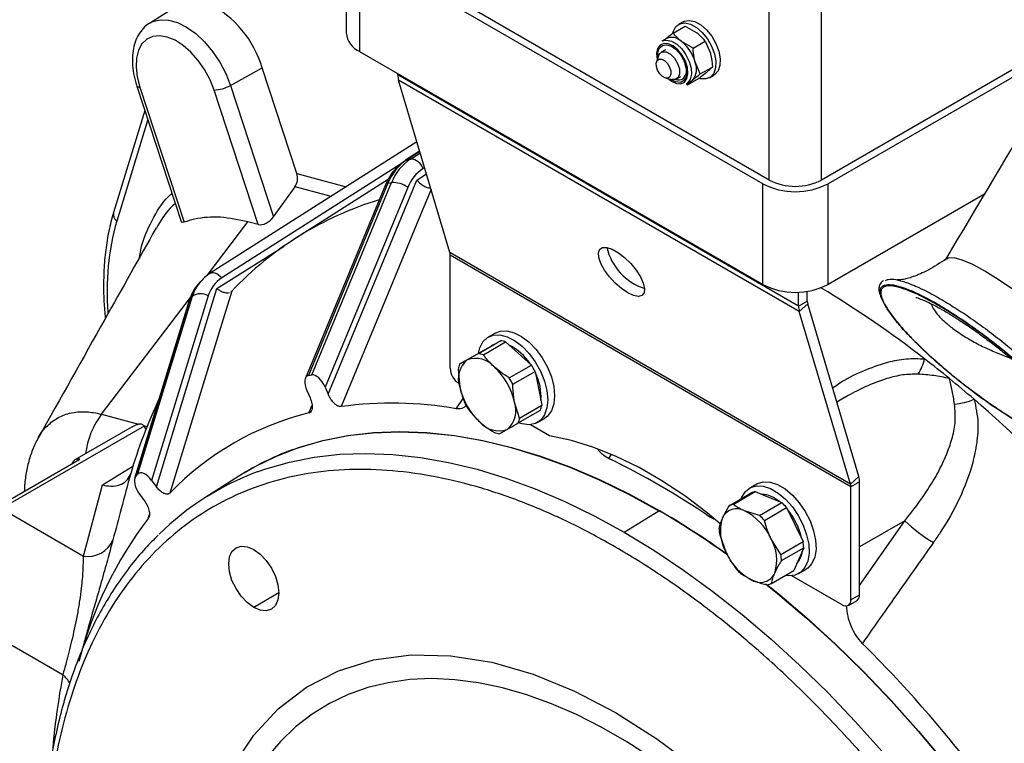
# Model space of a CAD drawing. Units: millimetres. Extents: x 0 to 420, y 0 to 297.
# Drawn here: x 314 to 330, y 214 to 226 of the extents above; entities that cross this region are included whole.
import ezdxf

# ---------------------------------------------------------------- set-up
doc = ezdxf.new("R2010")
doc.units = ezdxf.units.MM

msp = doc.modelspace()

# ---------------------------------------------------------------- linework, layer by layer
at = {"color": 7, "linetype": 'Continuous', "lineweight": 30}
for p, q in [((326.542, 223.107), (326.542, 228.333)), ((327.39, 223.107), (327.39, 228.333)), ((319.675, 227.128), (319.675, 225.495)), ((326.436, 223.046), (319.895, 226.822)), ((319.895, 225.189), (319.895, 226.822)), ((326.542, 223.107), (320.001, 226.883)), ((317.451, 226.264), (316.481, 225.648)), ((325.143, 225.673), (325.072, 225.633)), ((324.982, 225.491), (325.179, 225.605)), ((325.179, 225.605), (325.366, 225.497)), ((324.875, 225.403), (324.797, 225.358)), ((325.305, 225.246), (325.118, 225.354)), ((325.305, 225.246), (325.502, 225.36)), ((325.502, 225.36), (325.586, 225.165)), ((331.421, 225.434), (327.39, 223.107)), ((331.527, 225.373), (327.496, 223.046)), ((326.436, 221.413), (319.895, 225.189)), ((324.858, 225.22), (324.787, 225.179)), ((324.743, 225.12), (324.712, 225.021)), ((325.422, 224.827), (325.338, 225.022)), ((317.796, 224.641), (318.311, 224.929)), ((318.875, 223.213), (318.311, 224.929)), ((325.422, 224.827), (325.619, 224.94)), ((320.514, 224.814), (320.514, 224.832)), ((327.019, 221.059), (320.514, 224.814)), ((327.03, 220.974), (320.525, 224.729)), ((321.357, 221.929), (320.525, 224.729)), ((324.862, 224.761), (324.963, 224.738)), ((325.037, 224.746), (325.108, 224.787)), ((325.197, 224.665), (325.275, 224.71)), ((325.217, 224.652), (325.414, 224.765)), ((325.275, 224.71), (325.295, 224.725)), ((325.572, 224.767), (325.643, 224.807)), ((316.278, 224.632), (316.999, 222.433)), ((316.326, 224.612), (317.045, 222.424)), ((318.247, 222.386), (317.531, 224.567)), ((317.796, 224.641), (318.495, 222.51)), ((325.217, 224.68), (325.197, 224.665)), ((325.197, 224.663), (325.217, 224.652)), ((316.407, 224.237), (315.901, 222.582)), ((316.455, 224.09), (315.951, 222.442)), ((320.823, 223.726), (317.47, 221.597)), ((320.868, 223.573), (320.64, 223.428)), ((320.87, 223.568), (320.663, 223.437)), ((320.663, 223.437), (320.722, 223.448)), ((320.722, 223.448), (320.876, 223.546)), ((320.543, 223.352), (317.655, 221.519)), ((320.947, 223.308), (320.923, 223.293)), ((320.357, 223.118), (318.867, 222.17)), ((318.875, 223.213), (319.676, 222.998)), ((320.824, 223.107), (320.978, 223.205)), ((318.495, 222.51), (318.845, 222.998)), ((319.429, 222.841), (318.845, 222.998)), ((320.314, 223.029), (319.015, 219.894)), ((320.353, 223.054), (319.061, 219.935)), ((319.119, 219.947), (320.412, 223.065)), ((320.675, 222.987), (319.333, 219.748)), ((320.353, 223.054), (320.412, 223.065)), ((326.436, 221.413), (326.436, 223.046)), ((327.496, 221.413), (327.496, 223.046)), ((330.034, 222.878), (327.496, 221.413)), ((317.419, 221.56), (318.081, 222.43)), ((318.247, 222.386), (318.081, 222.43)), ((317.578, 221.346), (318.667, 222.037)), ((327.862, 218.173), (321.357, 221.929)), ((327.868, 218.131), (321.362, 221.886)), ((321.362, 220.055), (321.362, 221.886)), ((317.312, 221.462), (317.273, 221.416)), ((315.703, 219.307), (317.147, 221.203)), ((316.296, 218.339), (317.18, 221.221)), ((317.436, 221.229), (316.518, 218.235)), ((317.14, 221.176), (317.18, 221.221)), ((317.802, 221.295), (317.818, 221.304)), ((317.818, 221.304), (317.818, 221.304)), ((327.019, 221.059), (327.019, 221.287)), ((327.16, 221.14), (327.16, 221.301)), ((317.126, 221.152), (316.242, 218.266)), ((317.14, 221.176), (316.256, 218.293)), ((327.019, 221.059), (327.16, 221.14)), ((327.166, 221.098), (327.03, 220.974)), ((327.998, 218.297), (327.166, 221.098)), ((327.862, 218.173), (327.03, 220.974)), ((322.094, 220.625), (321.98, 220.56)), ((321.822, 220.294), (322.183, 220.502)), ((321.874, 220.327), (322.028, 220.414)), ((321.903, 220.272), (322.263, 220.48)), ((322.028, 220.414), (322.183, 220.502)), ((322.055, 220.43), (322.028, 220.414)), ((322.065, 220.435), (322.055, 220.43)), ((322.263, 220.48), (322.473, 220.293)), ((321.513, 220.119), (321.874, 220.327)), ((321.822, 220.294), (321.64, 220.19)), ((322.473, 220.293), (322.683, 220.106)), ((322.322, 219.898), (322.683, 220.106)), ((319.061, 219.935), (319.119, 219.947)), ((321.492, 220.038), (321.519, 219.748)), ((322.38, 219.796), (322.741, 220.004)), ((322.741, 220.004), (322.797, 219.729)), ((319.333, 219.748), (319.384, 219.631)), ((319.039, 219.691), (319.09, 219.574)), ((322.797, 219.729), (322.852, 219.455)), ((327.773, 219.583), (327.639, 219.505)), ((321.46, 219.397), (321.575, 219.564)), ((322.491, 219.247), (322.408, 219.505)), ((322.491, 219.247), (322.852, 219.455)), ((315.703, 219.307), (316.307, 219.146)), ((322.469, 219.167), (322.83, 219.375)), ((316.394, 219.113), (314.079, 217.777)), ((316.387, 219.124), (316.394, 219.113)), ((316.387, 219.124), (316.443, 219.109)), ((322.978, 218.959), (322.667, 219.138)), ((322.78, 219.174), (322.894, 219.24)), ((316.201, 219.103), (315.273, 218.567)), ((322.161, 218.991), (322.287, 219.063)), ((323.973, 218.649), (323.932, 218.592)), ((314.008, 217.803), (315.352, 218.579)), ((316.172, 218.33), (316.178, 218.348)), ((316.256, 218.293), (316.296, 218.339)), ((315.411, 217.008), (315.72, 218.163)), ((316.518, 218.235), (316.594, 218.133)), ((317.934, 218.304), (317.383, 217.953)), ((326.336, 218.176), (326.223, 218.111)), ((327.862, 218.173), (327.998, 218.297)), ((328.009, 218.212), (327.868, 218.131)), ((328.009, 216.381), (328.009, 218.212)), ((316.321, 218.009), (316.397, 217.907)), ((325.89, 217.824), (326.25, 218.032)), ((325.955, 217.845), (326.316, 218.053)), ((326.316, 218.053), (326.531, 217.964)), ((327.868, 216.299), (327.868, 218.131)), ((326.386, 217.666), (326.746, 217.874)), ((326.531, 217.964), (326.746, 217.874)), ((314.079, 217.777), (315.411, 217.008)), ((324.186, 217.394), (324.751, 217.743)), ((326.386, 217.666), (326.142, 217.739)), ((326.463, 217.586), (326.824, 217.794)), ((326.824, 217.794), (326.957, 217.519)), ((325.58, 217.64), (325.594, 217.659)), ((326.957, 217.519), (327.091, 217.244)), ((328.741, 217.579), (328.009, 217.157)), ((328.009, 216.532), (328.741, 217.579)), ((325.738, 217.351), (325.843, 217.06)), ((326.73, 217.035), (326.568, 217.294)), ((326.73, 217.035), (327.091, 217.244)), ((326.742, 216.934), (327.102, 217.142)), ((327.102, 217.142), (327.021, 216.956)), ((327.021, 216.956), (326.939, 216.771)), ((326.082, 216.72), (326.27, 216.615)), ((326.579, 216.563), (326.939, 216.771)), ((327.023, 216.725), (327.136, 216.79)), ((327.726, 216.218), (326.909, 216.689)), ((318.581, 216.41), (318.174, 216.175)), ((327.826, 216.208), (327.968, 216.289)), ((327.868, 216.299), (328.009, 216.381)), ((315.079, 215.077), (313.16, 216.184)), ((315.416, 215.585), (315.336, 215.296))]:
    msp.add_line(p, q, dxfattribs=at)
at = {"color": 7, "linetype": 'Continuous', "lineweight": 30, "flags": 128}
for points in [[(316.489, 225.653), (316.537, 225.677), (316.658, 225.707), (316.792, 225.702), (316.937, 225.662), (317.085, 225.588), (317.233, 225.483), (317.375, 225.35), (317.506, 225.193), (317.623, 225.019), (317.72, 224.833), (317.796, 224.641)], [(324.978, 225.492), (324.986, 225.521), (325.028, 225.596), (325.092, 225.643), (325.173, 225.656), (325.265, 225.635), (325.361, 225.583), (325.455, 225.501), (325.538, 225.398), (325.606, 225.28), (325.652, 225.155), (325.674, 225.034), (325.67, 224.926), (325.64, 224.837), (325.586, 224.776), (325.513, 224.746), (325.426, 224.749), (325.399, 224.757)], [(325.143, 225.673), (325.163, 225.683), (325.244, 225.697), (325.336, 225.676), (325.432, 225.623), (325.525, 225.542), (325.609, 225.439), (325.676, 225.32), (325.723, 225.196), (325.745, 225.075), (325.741, 224.967), (325.711, 224.878), (325.657, 224.817), (325.643, 224.807)], [(317.531, 224.567), (317.465, 224.735), (317.377, 224.898), (317.273, 225.048), (317.155, 225.181), (317.029, 225.291), (316.899, 225.374), (316.77, 225.427), (316.647, 225.448), (316.535, 225.436), (316.438, 225.391), (316.36, 225.316), (316.303, 225.213), (316.271, 225.085), (316.264, 224.939), (316.283, 224.779), (316.326, 224.612)], [(324.797, 225.358), (324.806, 225.363), (324.876, 225.377), (324.956, 225.358), (325.041, 225.309), (325.121, 225.234), (325.19, 225.138), (325.243, 225.032), (325.273, 224.923), (325.279, 224.823), (325.259, 224.739), (325.217, 224.68)], [(325.167, 224.697), (325.206, 224.753), (325.223, 224.834), (325.214, 224.93), (325.182, 225.033), (325.128, 225.132), (325.059, 225.218), (324.981, 225.282), (324.902, 225.318), (324.83, 225.322), (324.77, 225.295), (324.731, 225.238), (324.714, 225.157), (324.723, 225.061), (324.723, 225.057)], [(324.734, 225.092), (324.736, 225.18), (324.762, 225.249), (324.811, 225.291), (324.877, 225.3), (324.953, 225.277), (325.031, 225.223), (325.101, 225.145), (325.158, 225.05), (325.194, 224.95), (325.205, 224.854), (325.191, 224.774), (325.153, 224.718), (325.153, 224.718)], [(324.743, 225.12), (324.762, 225.157), (324.809, 225.188), (324.871, 225.185), (324.94, 225.148), (325.005, 225.083), (325.055, 224.999), (325.084, 224.91), (325.086, 224.829), (325.062, 224.769), (325.015, 224.738), (324.963, 224.738)], [(324.725, 225.046), (324.757, 225.067), (324.799, 225.065), (324.846, 225.04), (324.89, 224.995), (324.925, 224.939), (324.944, 224.878), (324.946, 224.823), (324.929, 224.782), (324.897, 224.761), (324.855, 224.763), (324.808, 224.788), (324.764, 224.832), (324.729, 224.889), (324.71, 224.95), (324.708, 225.005), (324.725, 225.046)], [(324.9, 224.752), (324.955, 224.709), (325.035, 224.673), (325.107, 224.669), (325.167, 224.697)], [(325.153, 224.718), (325.094, 224.691), (325.022, 224.698), (324.945, 224.737), (324.935, 224.744)], [(325.148, 224.755), (325.183, 224.808), (325.187, 224.82)], [(316.326, 224.612), (316.304, 224.615), (316.289, 224.62), (316.279, 224.628), (316.278, 224.632)], [(320.64, 223.428), (320.642, 223.429), (320.663, 223.437)], [(319.384, 219.631), (320.004, 221.13), (320.824, 223.107)], [(321.053, 222.952), (320.921, 222.636), (320.355, 221.27), (319.594, 219.432)], [(324.245, 221.277), (324.144, 221.346), (324.043, 221.435), (323.949, 221.538), (323.87, 221.646), (323.811, 221.753), (323.777, 221.85), (323.77, 221.929), (323.791, 221.985), (323.838, 222.015), (323.907, 222.014), (323.994, 221.985), (324.093, 221.928), (324.195, 221.849), (324.293, 221.752), (324.38, 221.645), (324.45, 221.537), (324.497, 221.434), (324.517, 221.345), (324.511, 221.277), (324.476, 221.234), (324.418, 221.219), (324.339, 221.234), (324.245, 221.277)], [(331.75, 219.962), (331.755, 220.021), (331.716, 220.128), (331.633, 220.263), (331.509, 220.423), (331.349, 220.599), (331.159, 220.786), (330.947, 220.976), (330.72, 221.163), (330.488, 221.339), (330.259, 221.496), (330.042, 221.63), (329.845, 221.735), (329.676, 221.807), (329.542, 221.843), (329.447, 221.842), (329.422, 221.823)], [(317.47, 221.597), (317.472, 221.599), (317.494, 221.607), (317.519, 221.608), (317.546, 221.602), (317.574, 221.59), (317.603, 221.572), (317.63, 221.547), (317.655, 221.519)], [(316.594, 218.133), (317.018, 219.518), (317.578, 221.346)], [(317.818, 221.304), (317.721, 220.989), (317.334, 219.726), (316.814, 218.027)], [(317.126, 221.152), (317.128, 221.157), (317.14, 221.176)], [(321.823, 220.297), (321.844, 220.384), (321.895, 220.482), (321.969, 220.553), (322.062, 220.591), (322.169, 220.595), (322.287, 220.565), (322.409, 220.503), (322.53, 220.411), (322.644, 220.293), (322.745, 220.156), (322.83, 220.005), (322.893, 219.847), (322.933, 219.691), (322.946, 219.543), (322.933, 219.41), (322.895, 219.298), (322.832, 219.213), (322.748, 219.158), (322.647, 219.137), (322.533, 219.15), (322.474, 219.169)], [(322.094, 220.625), (322.175, 220.656), (322.283, 220.66), (322.4, 220.631), (322.522, 220.568), (322.643, 220.476), (322.757, 220.358), (322.858, 220.221), (322.943, 220.07), (323.006, 219.913), (323.046, 219.756), (323.059, 219.608), (323.046, 219.475), (323.008, 219.363), (322.945, 219.278), (322.894, 219.24)], [(319.071, 219.331), (319.083, 219.36), (319.12, 219.449)], [(318.017, 218.355), (318.187, 218.453), (318.543, 218.628), (318.915, 218.772), (319.303, 218.884), (319.705, 218.964), (320.12, 219.012), (320.548, 219.028), (320.987, 219.012), (321.436, 218.964), (321.894, 218.884), (322.359, 218.771), (322.831, 218.628), (323.308, 218.453), (323.789, 218.247), (324.272, 218.011), (324.756, 217.746)], [(318.796, 218.729), (318.91, 218.769), (319.298, 218.881), (319.7, 218.961), (320.115, 219.009), (320.543, 219.025), (320.982, 219.009), (321.431, 218.961), (321.889, 218.881), (322.354, 218.768), (322.826, 218.625), (323.303, 218.45), (323.784, 218.244), (324.267, 218.008), (324.751, 217.743)], [(325.747, 217.533), (325.537, 217.707), (325.17, 217.983), (324.8, 218.229), (324.429, 218.443), (324.06, 218.624), (323.693, 218.771), (323.332, 218.883), (322.978, 218.959)], [(318.229, 218.372), (318.369, 218.421), (318.755, 218.532), (319.156, 218.611), (319.57, 218.658), (319.996, 218.673), (320.433, 218.657), (320.88, 218.608), (321.336, 218.527), (321.8, 218.415), (322.269, 218.272), (322.744, 218.097), (323.222, 217.893), (323.703, 217.658), (324.186, 217.394)], [(315.72, 218.163), (316.21, 218.467), (316.224, 218.476)], [(326.088, 217.938), (326.098, 217.965), (326.156, 218.056), (326.236, 218.118), (326.333, 218.146), (326.445, 218.141), (326.564, 218.102), (326.686, 218.03), (326.806, 217.931), (326.917, 217.807), (327.014, 217.665), (327.093, 217.511), (327.149, 217.353), (327.182, 217.199), (327.188, 217.054), (327.168, 216.926), (327.122, 216.822), (327.053, 216.745), (326.964, 216.7), (326.859, 216.688), (326.806, 216.694)], [(326.336, 218.176), (326.349, 218.183), (326.446, 218.211), (326.558, 218.206), (326.677, 218.167), (326.8, 218.096), (326.919, 217.996), (327.03, 217.872), (327.127, 217.73), (327.206, 217.577), (327.263, 217.419), (327.295, 217.264), (327.301, 217.119), (327.281, 216.992), (327.235, 216.887), (327.166, 216.81), (327.136, 216.79)], [(316.464, 217.625), (316.473, 217.652), (316.481, 217.681)], [(324.186, 217.394), (324.668, 217.101), (325.149, 216.78), (325.628, 216.433), (326.102, 216.059), (326.572, 215.66), (327.035, 215.238), (327.491, 214.792), (327.938, 214.324), (328.375, 213.836), (328.801, 213.329), (329.215, 212.804), (329.616, 212.262), (330.002, 211.706), (330.373, 211.135)], [(318.174, 216.175), (318.069, 216.252), (317.971, 216.355), (317.887, 216.479), (317.822, 216.613), (317.781, 216.75), (317.768, 216.879), (317.781, 216.993), (317.822, 217.083), (317.887, 217.143), (317.971, 217.169), (318.069, 217.159), (318.174, 217.114)], [(318.174, 217.114), (318.279, 217.037), (318.378, 216.934), (318.462, 216.811), (318.526, 216.676), (318.567, 216.539), (318.581, 216.41), (318.567, 216.296), (318.526, 216.207), (318.462, 216.147), (318.378, 216.121), (318.279, 216.13), (318.174, 216.175)], [(326.482, 216.558), (326.677, 216.402), (327.148, 216.001), (327.614, 215.576), (328.072, 215.128), (328.521, 214.658), (328.96, 214.167), (329.387, 213.657), (329.803, 213.129), (330.205, 212.584), (330.593, 212.025)], [(326.496, 216.554), (326.682, 216.405), (327.153, 216.004), (327.619, 215.579), (328.077, 215.131), (328.526, 214.66), (328.965, 214.17), (329.392, 213.66), (329.808, 213.132), (330.21, 212.587), (330.598, 212.027)], [(317.844, 213.606), (318.176, 214.101), (318.572, 214.527), (319.033, 214.881), (319.55, 215.148), (320.119, 215.325), (320.729, 215.406), (321.371, 215.392), (322.038, 215.284), (322.709, 215.091), (323.382, 214.816), (324.049, 214.468), (324.717, 214.045), (325.39, 213.543)], [(324.642, 213.728), (324.233, 213.993), (323.824, 214.229), (323.416, 214.436), (323.009, 214.612), (322.607, 214.758), (322.21, 214.871), (321.821, 214.953), (321.439, 215.002), (321.067, 215.019), (320.707, 215.003), (320.359, 214.954), (320.026, 214.873), (319.707, 214.761), (319.405, 214.616), (319.121, 214.441), (318.855, 214.235), (318.609, 213.999), (318.384, 213.735)]]:
    msp.add_lwpolyline(points, dxfattribs=at)
at = {"color": 7, "linetype": 'Continuous', "lineweight": 30}
for centre, radius, start, end in [((316.671, 224.441), 1.711, 16.5861, 63.2708), ((320.051, 225.533), 0.377, 185.6962, 245.6247), ((324.96, 225.198), 0.223, 44.6657, 112.5772), ((324.713, 224.847), 0.65, 15.6567, 51.3822), ((325.071, 224.909), 0.291, 320.4599, 22.7604), ((320.814, 224.811), 0.3, 179.3864, 195.8448), ((325.072, 224.862), 0.132, 248.2352, 305.115), ((317.509, 225.155), 0.588, 272.1186, 299.1447), ((321.114, 222.755), 0.818, 123.4757, 158.5534), ((321.173, 222.766), 0.818, 123.475, 158.5538), ((320.706, 223.22), 0.229, 18.5817, 86.036), ((321.284, 222.747), 0.654, 123.4758, 158.5529), ((326.966, 223.926), 0.922, 242.6093, 297.3906), ((320.356, 223.006), 0.0481, 93.4872, 151.4172), ((320.433, 222.658), 0.408, 53.6979, 92.9877), ((326.966, 224.07), 1.153, 242.6095, 297.3905), ((321.8, 217.547), 5.475, 106.8459, 136.6657), ((316.034, 222.551), 0.137, 166.7541, 232.3717), ((320.002, 221.306), 4.208, 164.3314, 184.7098), ((324.81, 222.228), 0.929, 193.296, 251.6378), ((321.212, 221.888), 0.15, 359.3894, 15.8426), ((317.935, 221.079), 0.521, 122.3904, 163.3038), ((317.772, 220.985), 0.66, 139.1723, 163.1656), ((317.81, 221.031), 0.658, 138.5246, 163.1949), ((326.966, 222.437), 1.153, 242.6095, 297.3905), ((318.437, 206.499), 17.344, 52.2125, 58.9557), ((317.313, 221.026), 0.236, 58.8151, 124.4646), ((327.319, 221.056), 0.3, 179.3864, 195.8448), ((327.31, 221.139), 0.15, 179.3814, 195.8506), ((322.107, 220.065), 0.443, 69.3398, 80.1308), ((321.945, 219.663), 0.852, 32.8593, 63.6905), ((321.746, 219.857), 0.443, 69.3398, 80.1308), ((321.923, 219.964), 0.437, 159.2857, 170.176), ((321.895, 219.883), 0.4, 129.7275, 199.7341), ((321.774, 219.809), 0.405, 40.0236, 109.4467), ((321.364, 219.281), 1.067, 12.1375, 47.5928), ((321.635, 219.437), 1.243, 27.1531, 32.577), ((328.374, 220.359), 0.706, 325.496, 347.472), ((317.113, 204.725), 19.557, 50.8224, 52.3303), ((321.669, 220.069), 0.307, 182.6054, 237.395), ((321.992, 219.594), 0.846, 355.9437, 26.8615), ((322.562, 219.972), 1.067, 192.1379, 227.5924), ((321.274, 219.228), 1.243, 27.1531, 32.577), ((316.582, 204.074), 20.397, 49.3585, 50.8243), ((324.365, 215.919), 8.54, 154.8389, 163.4742), ((320.413, 213.296), 6.191, 80.2598, 97.5977), ((322.709, 220.057), 1.244, 207.1543, 212.5758), ((322.031, 219.37), 0.4, 309.7277, 19.7339), ((322.421, 219.529), 0.437, 339.2852, 350.1766), ((329.441, 220.61), 1.142, 275.5174, 291.8929), ((314.11, 201.366), 24.062, 37.2701, 49.0904), ((316.789, 218.498), 1.355, 143.3031, 172.848), ((320.189, 214.789), 4.677, 103.824, 136.1867), ((322.152, 219.444), 0.405, 220.0244, 289.4458), ((322.06, 219.321), 0.437, 339.2852, 350.1766), ((322.237, 219.428), 0.443, 249.337, 260.1336), ((320.329, 214.533), 4.467, 110.0719, 122.4279), ((315.329, 218.469), 0.112, 78.2522, 161.7416), ((318.269, 206.879), 13.01, 55.8083, 64.1971), ((319.788, 214.164), 4.488, 110.3318, 134.5242), ((327.717, 218.132), 0.15, 359.3894, 15.8426), ((327.709, 218.215), 0.3, 359.3856, 15.8464), ((326.36, 217.806), 0.252, 100.0481, 115.8018), ((326.379, 217.509), 0.504, 49.1955, 85.6376), ((325.999, 217.597), 0.252, 100.0481, 115.8018), ((326.021, 217.103), 1.059, 40.724, 46.7598), ((324.854, 217.577), 0.195, 120.0137, 121.7032), ((317.837, 205.815), 13.787, 54.3726, 59.8997), ((317.845, 205.822), 13.782, 54.4261, 59.9003), ((326.014, 217.517), 0.257, 60.0843, 155.7637), ((325.735, 216.924), 0.912, 23.9904, 63.4943), ((325.66, 216.894), 1.059, 40.724, 46.7598), ((326.03, 217.076), 1.06, 11.4607, 40.274), ((321.74, 213.631), 6.617, 142.8738, 165.4266), ((326.461, 217.414), 0.712, 163.0405, 209.8663), ((330.858, 219.893), 3.137, 227.5452, 238.2299), ((326.547, 217.494), 0.821, 182.8765, 190.0302), ((315.483, 217.442), 0.44, 260.5027, 337.3916), ((325.951, 216.94), 0.712, 343.0405, 29.8662), ((326.282, 217.101), 0.821, 2.8768, 10.0299), ((326.676, 217.43), 0.912, 203.9902, 243.4942), ((325.922, 216.892), 0.821, 2.8768, 10.0299), ((326.744, 217.116), 0.336, 317.0512, 355.4812), ((326.808, 217.492), 1.059, 220.7243, 226.7612), ((326.398, 216.837), 0.257, 240.0854, 335.7632), ((326.469, 216.789), 0.252, 280.045, 295.8011), ((327.781, 216.285), 0.0873, 230.7955, 9.2139), ((327.913, 216.369), 0.0971, 304.4943, 6.8177), ((313.003, 200.461), 21.341, 37.5665, 45.1534), ((325.86, 212.955), 10.988, 168.8689, 177.2019), ((314.824, 214.753), 0.412, 27.4527, 51.7954)]:
    msp.add_arc(centre, radius, start, end, dxfattribs=at)
for centre, major_axis, ratio, start_param, end_param in [((318.728, 223.133), (0.006, 0.202), 0.783759, 4.004016, 5.144985), ((318.361, 222.553), (0.157, 0.141), 0.614526, 3.522755, 5.058645), ((319.156, 219.714), (-0.111, 0.216), 0.478116, 6.144544, 7.715341), ((319.215, 219.725), (-0.111, 0.216), 0.478116, 4.573748, 6.144544), ((315.947, 218.61), (0.431, 0.524), 0.287102, 6.215546, 6.61039), ((319.167, 217.86), (2.802, -1.508), 0.22025, 3.446529, 3.496319), ((316.439, 218.145), (-0.131, 0.204), 0.478125, 4.851146, 6.421942), ((316.4, 218.1), (-0.131, 0.204), 0.478125, 0.138757, 1.709553)]:
    msp.add_ellipse(centre, major_axis=major_axis, ratio=ratio, start_param=start_param, end_param=end_param, dxfattribs=at)
for points, knots in [([(335.984, 232.906), (334.842, 230.976), (332.65, 227.275), (330.451, 223.578), (329.397, 221.808)], [0, 0, 0, 0, 0.521241, 1, 1, 1, 1]), ([(316.492, 225.653), (316.488, 225.651), (316.445, 225.632), (316.38, 225.568), (316.301, 225.466), (316.245, 225.343), (316.212, 225.203), (316.201, 225.047), (316.215, 224.878), (316.244, 224.738), (316.27, 224.655), (316.278, 224.632)], [0, 0, 0, 0, 0.013235, 0.138249, 0.262383, 0.389298, 0.521602, 0.659402, 0.800583, 0.942538, 1, 1, 1, 1]), ([(325.366, 225.497), (325.37, 225.494), (325.424, 225.453), (325.464, 225.405), (325.502, 225.36)], [0, 0, 0, 0, 0.070185, 1, 1, 1, 1]), ([(324.982, 225.491), (324.945, 225.462), (324.898, 225.426), (324.862, 225.396), (324.854, 225.389)], [0, 0, 0, 0, 0.78373, 1, 1, 1, 1]), ([(325.118, 225.354), (325.115, 225.357), (325.06, 225.399), (325.02, 225.446), (324.982, 225.491)], [0, 0, 0, 0, 0.070186, 1, 1, 1, 1]), ([(325.338, 225.022), (325.337, 225.027), (325.318, 225.098), (325.311, 225.175), (325.305, 225.246)], [0, 0, 0, 0, 0.070179, 1, 1, 1, 1]), ([(325.133, 225.082), (325.134, 225.08), (325.153, 225.052), (325.176, 224.988), (325.195, 224.904), (325.195, 224.844), (325.186, 224.824), (325.185, 224.819)], [0, 0, 0, 0, 0.021404, 0.3247, 0.626142, 0.923502, 1, 1, 1, 1]), ([(325.586, 225.165), (325.587, 225.16), (325.607, 225.089), (325.613, 225.012), (325.619, 224.94)], [0, 0, 0, 0, 0.070178, 1, 1, 1, 1]), ([(325.542, 224.867), (325.511, 224.842), (325.472, 224.81), (325.423, 224.772), (325.414, 224.765)], [0, 0, 0, 0, 0.808892, 1, 1, 1, 1]), ([(325.619, 224.94), (325.603, 224.924), (325.583, 224.903), (325.549, 224.874), (325.542, 224.867)], [0, 0, 0, 0, 0.783735, 1, 1, 1, 1]), ([(325.217, 224.652), (325.221, 224.655), (325.239, 224.675), (325.27, 224.703), (325.295, 224.725)], [0, 0, 0, 0, 0.191108, 1, 1, 1, 1]), ([(325.295, 224.725), (325.302, 224.731), (325.338, 224.761), (325.385, 224.798), (325.422, 224.827)], [0, 0, 0, 0, 0.216266, 1, 1, 1, 1]), ([(320.64, 223.428), (320.614, 223.41), (320.546, 223.364), (320.451, 223.266), (320.368, 223.148), (320.33, 223.064), (320.314, 223.029)], [0, 0, 0, 0, 0.182844, 0.48377, 0.78697, 1, 1, 1, 1]), ([(320.824, 223.107), (320.824, 223.107), (320.833, 223.095), (320.859, 223.067), (320.907, 223.028), (320.964, 222.996), (321.012, 222.978), (321.036, 222.978), (321.045, 222.978)], [0, 0, 0, 0, 0.004198, 0.167028, 0.406057, 0.635949, 0.861507, 1, 1, 1, 1]), ([(316.321, 221.851), (316.327, 221.89), (316.362, 222.119), (316.52, 222.456), (316.698, 222.761), (316.83, 222.875), (316.849, 222.892)], [0, 0, 0, 0, 0.087516, 0.508492, 0.929471, 1, 1, 1, 1]), ([(316.903, 222.726), (316.873, 222.701), (316.749, 222.597), (316.662, 222.444), (316.595, 222.327)], [0, 0, 0, 0, 0.238672, 1, 1, 1, 1]), ([(315.901, 222.582), (315.886, 222.531), (315.844, 222.386), (315.791, 222.131), (315.751, 221.813), (315.735, 221.48), (315.738, 221.163), (315.758, 220.953), (315.766, 220.863)], [0, 0, 0, 0, 0.100439, 0.288867, 0.477622, 0.666697, 0.855905, 1, 1, 1, 1]), ([(318.081, 222.43), (317.932, 222.461), (317.627, 222.524), (317.286, 222.496), (317.101, 222.441), (317.045, 222.424)], [0, 0, 0, 0, 0.403499, 0.818706, 1, 1, 1, 1]), ([(316.59, 222.33), (316.312, 221.836), (315.677, 220.703), (315.038, 219.566), (314.678, 218.924)], [0, 0, 0, 0, 0.436399, 1, 1, 1, 1]), ([(317.045, 222.424), (317.034, 222.422), (317.014, 222.417), (317, 222.423), (317, 222.432), (317, 222.433)], [0, 0, 0, 0, 0.479508, 0.959832, 1, 1, 1, 1]), ([(329.416, 221.828), (329.318, 221.764), (329.133, 221.643), (328.91, 221.548), (328.778, 221.507), (328.669, 221.485), (328.639, 221.487), (328.618, 221.488)], [0, 0, 0, 0, 0.272533, 0.511675, 0.627175, 0.744899, 1, 1, 1, 1]), ([(317.47, 221.597), (317.444, 221.58), (317.388, 221.542), (317.344, 221.492), (317.32, 221.465)], [0, 0, 0, 0, 0.461494, 1, 1, 1, 1]), ([(328.43, 221.474), (328.443, 221.483), (328.479, 221.506), (328.592, 221.497), (328.759, 221.453), (328.995, 221.357), (329.267, 221.214), (329.559, 221.037), (329.817, 220.865), (330.083, 220.674), (330.347, 220.47), (330.601, 220.259), (330.837, 220.049), (331.052, 219.842), (331.242, 219.643), (331.401, 219.457), (331.527, 219.288), (331.614, 219.141), (331.654, 219.023), (331.661, 218.955), (331.641, 218.937), (331.64, 218.936)], [0, 0, 0, 0, 0.033974, 0.093236, 0.152524, 0.211824, 0.298001, 0.35235, 0.406693, 0.462008, 0.517316, 0.570274, 0.62322, 0.675054, 0.726873, 0.778955, 0.831029, 0.884779, 0.938534, 0.995456, 1, 1, 1, 1]), ([(317.276, 221.416), (317.267, 221.407), (317.223, 221.363), (317.171, 221.273), (317.14, 221.189), (317.126, 221.152)], [0, 0, 0, 0, 0.12147, 0.613176, 1, 1, 1, 1]), ([(317.578, 221.346), (317.578, 221.346), (317.591, 221.336), (317.623, 221.313), (317.678, 221.287), (317.734, 221.277), (317.771, 221.276), (317.783, 221.283), (317.783, 221.283)], [0, 0, 0, 0, 0.00486, 0.193401, 0.470167, 0.736357, 0.997528, 1, 1, 1, 1]), ([(328.395, 221.473), (328.395, 221.473), (328.374, 221.466), (328.343, 221.43), (328.32, 221.369), (328.32, 221.31), (328.333, 221.267), (328.338, 221.251)], [0, 0, 0, 0, 0.00948, 0.271134, 0.547097, 0.828806, 1, 1, 1, 1]), ([(330.645, 219.14), (330.707, 219.105), (330.854, 219.022), (331.065, 218.921), (331.261, 218.849), (331.416, 218.818), (331.519, 218.83), (331.573, 218.882), (331.578, 218.969), (331.535, 219.089), (331.451, 219.233), (331.327, 219.4), (331.171, 219.581), (330.984, 219.777), (330.773, 219.979), (330.539, 220.187), (330.289, 220.393), (330.027, 220.595), (329.765, 220.784), (329.508, 220.954), (329.219, 221.13), (328.95, 221.271), (328.718, 221.366), (328.553, 221.411), (328.43, 221.416), (328.357, 221.379), (328.333, 221.304), (328.357, 221.198), (328.426, 221.061), (328.533, 220.904), (328.678, 220.727), (328.852, 220.538), (329.055, 220.337), (329.28, 220.132), (329.524, 219.925), (329.781, 219.721), (330.047, 219.524), (330.342, 219.321), (330.535, 219.205), (330.645, 219.14)], [0, 0, 0, 0, 0.021255, 0.050543, 0.080723, 0.109211, 0.138623, 0.165444, 0.193134, 0.218435, 0.244516, 0.269041, 0.294284, 0.31874, 0.343877, 0.368929, 0.394649, 0.420875, 0.447781, 0.473616, 0.500043, 0.54148, 0.569557, 0.598452, 0.626409, 0.655276, 0.681658, 0.708888, 0.733953, 0.75978, 0.784208, 0.809337, 0.833881, 0.859099, 0.884388, 0.910344, 0.936935, 0.964217, 1, 1, 1, 1]), ([(329.286, 221.072), (329.374, 221.02), (329.55, 220.915), (329.835, 220.723), (330.128, 220.509), (330.419, 220.28), (330.693, 220.045), (330.937, 219.819), (331.146, 219.606), (331.311, 219.418), (331.436, 219.253), (331.519, 219.115), (331.562, 219.005), (331.568, 218.921), (331.534, 218.866), (331.463, 218.84), (331.353, 218.845), (331.202, 218.884), (331.014, 218.958), (330.776, 219.075), (330.505, 219.231), (330.209, 219.422), (329.916, 219.628), (329.621, 219.854), (329.338, 220.087), (329.078, 220.32), (328.854, 220.539), (328.669, 220.74), (328.527, 220.915), (328.426, 221.065), (328.366, 221.187), (328.346, 221.281), (328.363, 221.349), (328.419, 221.386), (328.513, 221.394), (328.646, 221.369), (328.821, 221.309), (329.033, 221.213), (329.202, 221.119), (329.286, 221.072)], [0, 0, 0, 0, 0.029204, 0.058407, 0.088421, 0.118427, 0.147187, 0.175935, 0.202248, 0.228556, 0.252844, 0.277133, 0.300738, 0.324347, 0.348649, 0.372959, 0.399056, 0.425162, 0.453428, 0.481697, 0.515708, 0.545579, 0.575444, 0.605371, 0.635284, 0.663493, 0.691687, 0.717409, 0.743125, 0.767154, 0.791187, 0.814882, 0.838584, 0.863233, 0.887889, 0.91446, 0.941035, 0.970516, 1, 1, 1, 1]), ([(328.924, 221.203), (328.924, 221.203), (328.923, 221.203), (328.95, 221.196), (329.002, 221.177), (329.082, 221.143), (329.188, 221.092), (329.286, 221.04), (329.376, 220.989), (329.473, 220.932), (329.615, 220.844), (329.793, 220.726), (329.979, 220.594), (330.169, 220.453), (330.356, 220.306), (330.535, 220.156), (330.703, 220.008), (330.856, 219.866), (330.988, 219.734), (331.095, 219.619), (331.179, 219.522), (331.236, 219.447), (331.272, 219.396), (331.288, 219.368), (331.288, 219.368), (331.288, 219.369)], [0, 0, 0, 0, 0.018554, 0.05308, 0.092091, 0.135858, 0.18214, 0.23288, 0.250536, 0.280476, 0.335183, 0.391622, 0.449004, 0.506218, 0.563375, 0.619197, 0.673998, 0.727445, 0.778272, 0.82809, 0.869379, 0.912889, 0.949617, 0.981688, 1, 1, 1, 1]), ([(329.172, 221.099), (329.178, 221.081), (329.191, 221.037), (329.263, 220.932), (329.367, 220.826), (329.5, 220.716), (329.619, 220.628), (329.742, 220.551), (329.879, 220.472), (330.032, 220.394), (330.253, 220.297), (330.397, 220.24), (330.468, 220.211)], [0, 0, 0, 0, 0.0704627, 0.1671205, 0.3404701, 0.3748241, 0.4854438, 0.5961972, 0.6107592, 0.740831, 0.8711067, 1, 1, 1, 1]), ([(322.084, 220.069), (322.034, 220.117), (321.968, 220.183), (321.916, 220.254), (321.903, 220.272)], [0, 0, 0, 0, 0.744637, 1, 1, 1, 1]), ([(321.64, 220.19), (321.626, 220.182), (321.576, 220.154), (321.54, 220.134), (321.513, 220.119)], [0, 0, 0, 0, 0.2591376, 1, 1, 1, 1]), ([(322.322, 219.898), (322.276, 219.926), (322.191, 219.978), (322.118, 220.04), (322.084, 220.069)], [0, 0, 0, 0, 0.536348, 1, 1, 1, 1]), ([(327.571, 219.734), (327.604, 219.758), (327.756, 219.868), (328.057, 220.014), (328.425, 220.15), (328.766, 220.218), (328.965, 220.21), (329.064, 220.205)], [0, 0, 0, 0, 0.073994, 0.343917, 0.613282, 0.806899, 1, 1, 1, 1]), ([(328.956, 219.959), (328.874, 219.957), (328.705, 219.954), (328.414, 219.881), (328.098, 219.761), (327.88, 219.641), (327.774, 219.582)], [0, 0, 0, 0, 0.201159, 0.41037, 0.712173, 1, 1, 1, 1]), ([(329.467, 219.886), (329.466, 219.886), (329.382, 219.906), (329.21, 219.939), (329.042, 219.952), (328.956, 219.959)], [0, 0, 0, 0, 0.004743, 0.497309, 1, 1, 1, 1]), ([(321.519, 219.748), (321.524, 219.724), (321.544, 219.632), (321.578, 219.55), (321.602, 219.489)], [0, 0, 0, 0, 0.2591359, 1, 1, 1, 1]), ([(322.408, 219.505), (322.403, 219.529), (322.386, 219.623), (322.383, 219.722), (322.38, 219.796)], [0, 0, 0, 0, 0.259136, 1, 1, 1, 1]), ([(329.551, 219.474), (329.537, 219.547), (329.51, 219.694), (329.482, 219.823), (329.467, 219.885), (329.467, 219.886)], [0, 0, 0, 0, 0.492166, 0.995257, 1, 1, 1, 1]), ([(319.594, 219.432), (319.581, 219.433), (319.556, 219.433), (319.512, 219.457), (319.468, 219.497), (319.421, 219.556), (319.397, 219.605), (319.384, 219.631)], [0, 0, 0, 0, 0.1715667, 0.3426123, 0.5263012, 0.7425217, 1, 1, 1, 1]), ([(319.09, 219.574), (319.101, 219.543), (319.123, 219.482), (319.126, 219.405), (319.11, 219.355), (319.088, 219.336), (319.073, 219.331), (319.071, 219.331)], [0, 0, 0, 0, 0.2963589, 0.5816198, 0.7728472, 0.9650649, 1, 1, 1, 1]), ([(321.623, 219.454), (321.62, 219.449), (321.599, 219.414), (321.541, 219.393), (321.482, 219.396), (321.46, 219.397)], [0, 0, 0, 0, 0.083252, 0.656111, 1, 1, 1, 1]), ([(328.741, 217.579), (328.872, 217.746), (329.071, 217.998), (329.286, 218.364), (329.417, 218.637), (329.511, 218.904), (329.574, 219.182), (329.559, 219.371), (329.551, 219.474)], [0, 0, 0, 0, 0.292385, 0.441953, 0.591428, 0.718077, 0.84673, 1, 1, 1, 1]), ([(329.867, 219.551), (329.895, 219.422), (329.944, 219.192), (329.915, 218.842), (329.831, 218.43), (329.642, 217.936), (329.402, 217.51), (329.244, 217.281), (329.206, 217.226)], [0, 0, 0, 0, 0.165376, 0.295525, 0.42587, 0.673661, 0.922029, 1, 1, 1, 1]), ([(314.679, 218.924), (314.68, 218.927), (314.716, 219.01), (314.822, 219.127), (314.998, 219.264), (315.199, 219.336), (315.413, 219.356), (315.58, 219.338), (315.679, 219.313), (315.703, 219.307)], [0, 0, 0, 0, 0.009827, 0.210301, 0.404817, 0.604955, 0.773997, 0.946682, 1, 1, 1, 1]), ([(321.661, 219.387), (321.674, 219.369), (321.726, 219.298), (321.793, 219.233), (321.842, 219.184)], [0, 0, 0, 0, 0.255363, 1, 1, 1, 1]), ([(316.203, 219.101), (316.21, 219.106), (316.242, 219.13), (316.278, 219.139), (316.307, 219.146)], [0, 0, 0, 0, 0.226261, 1, 1, 1, 1]), ([(321.842, 219.184), (321.876, 219.155), (321.95, 219.094), (322.035, 219.041), (322.08, 219.013)], [0, 0, 0, 0, 0.463654, 1, 1, 1, 1]), ([(322.287, 219.063), (322.301, 219.07), (322.354, 219.101), (322.42, 219.139), (322.469, 219.167)], [0, 0, 0, 0, 0.259135, 1, 1, 1, 1]), ([(314.678, 218.924), (314.678, 218.924), (314.638, 218.864), (314.582, 218.73), (314.511, 218.522), (314.47, 218.299), (314.451, 218.145), (314.453, 218.062), (314.453, 218.06)], [0, 0, 0, 0, 0.000897, 0.239169, 0.484367, 0.732144, 0.992913, 1, 1, 1, 1]), ([(323.932, 218.592), (323.898, 218.611), (323.84, 218.645), (323.789, 218.705), (323.768, 218.73)], [0, 0, 0, 0, 0.593649, 1, 1, 1, 1]), ([(328.659, 194.545), (328.865, 194.57), (329.277, 194.62), (329.863, 194.789), (330.422, 195.029), (330.951, 195.353), (331.438, 195.755), (331.88, 196.237), (332.269, 196.794), (332.601, 197.424), (332.872, 198.119), (333.078, 198.87), (333.219, 199.67), (333.295, 200.507), (333.308, 201.376), (333.26, 202.259), (333.155, 203.156), (332.996, 204.061), (332.783, 204.981), (332.513, 205.923), (332.185, 206.881), (331.796, 207.858), (331.35, 208.835), (330.847, 209.809), (330.293, 210.764), (329.691, 211.694), (329.049, 212.586), (328.374, 213.429), (327.673, 214.22), (326.956, 214.945), (326.226, 215.607), (325.498, 216.195), (324.771, 216.713), (324.049, 217.162), (323.328, 217.547), (322.6, 217.868), (321.873, 218.12), (321.143, 218.301), (320.425, 218.404), (319.724, 218.423), (319.049, 218.359), (318.407, 218.208), (317.805, 217.973), (317.252, 217.658), (316.748, 217.265), (316.303, 216.802), (315.913, 216.275), (315.586, 215.695), (315.314, 215.066), (315.105, 214.389), (314.976, 213.857), (314.935, 213.539), (314.927, 213.477)], [0, 0, 0, 0, 0.019372, 0.038744, 0.058916, 0.079088, 0.09983, 0.120573, 0.141576, 0.162654, 0.183732, 0.204735, 0.225477, 0.24622, 0.266391, 0.286564, 0.305935, 0.325308, 0.34468, 0.364052, 0.384224, 0.404396, 0.425138, 0.445882, 0.466884, 0.487962, 0.50904, 0.530043, 0.550785, 0.571528, 0.5917, 0.611872, 0.631244, 0.650616, 0.669988, 0.689361, 0.709532, 0.729704, 0.750447, 0.77119, 0.792192, 0.81327, 0.834348, 0.855351, 0.876093, 0.896836, 0.917008, 0.93718, 0.956552, 0.975924, 0.995296, 1, 1, 1, 1]), ([(315.72, 218.163), (315.721, 218.163), (315.767, 218.151), (315.865, 218.136), (315.999, 218.156), (316.113, 218.22), (316.152, 218.294), (316.172, 218.33)], [0, 0, 0, 0, 0.002874, 0.232409, 0.493286, 0.746494, 1, 1, 1, 1]), ([(316.178, 218.348), (316.126, 218.157), (316.03, 217.799), (315.934, 217.44), (315.89, 217.273)], [0, 0, 0, 0, 0.533587, 1, 1, 1, 1]), ([(316.814, 218.027), (316.804, 218.021), (316.786, 218.007), (316.746, 218.01), (316.7, 218.03), (316.646, 218.069), (316.612, 218.11), (316.594, 218.133)], [0, 0, 0, 0, 0.171562, 0.342608, 0.5263, 0.742525, 1, 1, 1, 1]), ([(316.397, 217.907), (316.416, 217.878), (316.453, 217.822), (316.48, 217.739), (316.485, 217.673), (316.475, 217.64), (316.466, 217.627), (316.464, 217.625)], [0, 0, 0, 0, 0.296361, 0.58162, 0.772851, 0.965067, 1, 1, 1, 1]), ([(326.142, 217.739), (326.124, 217.747), (326.053, 217.778), (325.997, 217.817), (325.955, 217.845)], [0, 0, 0, 0, 0.259137, 1, 1, 1, 1]), ([(325.89, 217.824), (325.878, 217.806), (325.835, 217.735), (325.803, 217.671), (325.78, 217.622)], [0, 0, 0, 0, 0.255359, 1, 1, 1, 1]), ([(325.655, 217.605), (325.648, 217.606), (325.625, 217.61), (325.599, 217.628), (325.58, 217.64)], [0, 0, 0, 0, 0.269794, 1, 1, 1, 1]), ([(325.78, 217.622), (325.768, 217.594), (325.743, 217.533), (325.732, 217.481), (325.726, 217.453)], [0, 0, 0, 0, 0.4636543, 1, 1, 1, 1]), ([(326.568, 217.294), (326.557, 217.318), (326.513, 217.412), (326.484, 217.512), (326.463, 217.586)], [0, 0, 0, 0, 0.259136, 1, 1, 1, 1]), ([(316.622, 217.344), (316.554, 217.276), (316.389, 217.114), (316.151, 216.824), (315.914, 216.491), (315.704, 216.145), (315.52, 215.791), (315.355, 215.417), (315.209, 215.025), (315.082, 214.615), (314.975, 214.188), (314.898, 213.812), (314.865, 213.573), (314.853, 213.488)], [0, 0, 0, 0, 0.074028, 0.177986, 0.283223, 0.377839, 0.47257, 0.567389, 0.662278, 0.757217, 0.852188, 0.947175, 1, 1, 1, 1]), ([(315.89, 217.273), (315.865, 217.181), (315.815, 216.993), (315.727, 216.68), (315.64, 216.376), (315.561, 216.102), (315.484, 215.834), (315.437, 215.662), (315.416, 215.585)], [0, 0, 0, 0, 0.2196373, 0.4469218, 0.5917316, 0.7401642, 0.8837968, 1, 1, 1, 1]), ([(329.206, 217.226), (329.015, 216.956), (328.631, 216.412), (328.246, 215.866), (328.053, 215.592)], [0, 0, 0, 0, 0.496237, 1, 1, 1, 1]), ([(325.843, 217.06), (325.856, 217.036), (325.902, 216.944), (325.961, 216.862), (326.005, 216.801)], [0, 0, 0, 0, 0.2591352, 1, 1, 1, 1]), ([(315.079, 215.077), (315.097, 215.143), (315.129, 215.254), (315.18, 215.449), (315.225, 215.632), (315.269, 215.824), (315.299, 215.971), (315.328, 216.126), (315.355, 216.288), (315.387, 216.526), (315.409, 216.777), (315.41, 216.93), (315.411, 217.008)], [0, 0, 0, 0, 0.11718, 0.198408, 0.282957, 0.365615, 0.451334, 0.476716, 0.576019, 0.678238, 0.836371, 1, 1, 1, 1]), ([(326.632, 216.732), (326.655, 216.78), (326.687, 216.845), (326.731, 216.916), (326.742, 216.934)], [0, 0, 0, 0, 0.744632, 1, 1, 1, 1]), ([(326.579, 216.563), (326.584, 216.59), (326.595, 216.642), (326.62, 216.704), (326.632, 216.732)], [0, 0, 0, 0, 0.53635, 1, 1, 1, 1]), ([(326.27, 216.615), (326.289, 216.607), (326.363, 216.578), (326.449, 216.557), (326.513, 216.541)], [0, 0, 0, 0, 0.259136, 1, 1, 1, 1]), ([(328.053, 215.592), (328.018, 215.632), (327.948, 215.712), (327.869, 215.868), (327.812, 216.037), (327.804, 216.147), (327.8, 216.203)], [0, 0, 0, 0, 0.2308989, 0.4605268, 0.7243822, 1, 1, 1, 1])]:
    msp.add_open_spline(points, degree=3, knots=knots, dxfattribs=at)

doc.saveas('drawing.dxf')
